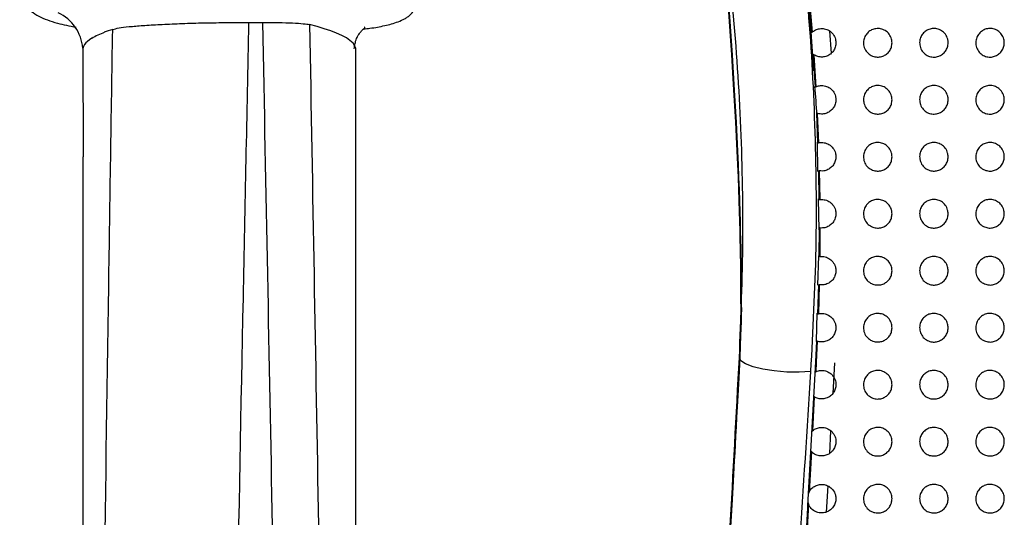
# Paper-space layout '_Front' of a CAD drawing. Units: millimetres. Extents: x -282 to 446, y -328 to 672.
# Drawn here: x -179 to -76, y 234 to 287 of the extents above; entities that cross this region are included whole.
import ezdxf

# ---------------------------------------------------------------- set-up
doc = ezdxf.new("R2010")
doc.units = ezdxf.units.MM

psp = doc.layouts.new('_Front')

# ---------------------------------------------------------------- linework, layer by layer
at = {"color": 7, "linetype": 'Continuous', "lineweight": 25}
for p, q in [((-96.25, 289.72), (-95.87, 285.43)), ((-155.09, 286.47), (-154.87, 286.47)), ((-154.87, 286.47), (-154.78, 286.47)), ((-154.78, 286.47), (-154.67, 286.47)), ((-154.01, 286.47), (-153.86, 286.47)), ((-153.86, 286.47), (-153.6, 286.47)), ((-94.03, 285.54), (-93.86, 283.22)), ((-172.52, 283.71), (-172.5, 272.34)), ((-143.82, 91.65), (-143.82, 283.65)), ((-95.78, 283.13), (-95.56, 279.66)), ((-95.69, 283.07), (-95.48, 279.7)), ((-95.42, 276.93), (-95.29, 273.78)), ((-95.33, 276.9), (-95.21, 273.8)), ((-95.35, 273.87), (-95.29, 270.8)), ((-172.52, 272.34), (-172.52, 229.81)), ((-95.21, 270.88), (-95.16, 267.82)), ((-95.12, 270.86), (-95.07, 267.83)), ((-95.23, 267.92), (-95.16, 264.66)), ((-95.14, 264.87), (-95.16, 261.83)), ((-95.06, 264.86), (-95.07, 261.84)), ((-95.2, 261.91), (-95.29, 258.83)), ((-95.21, 258.9), (-95.3, 255.8)), ((-95.13, 258.88), (-95.21, 255.83)), ((-95.38, 255.91), (-95.46, 252.93)), ((-95.42, 252.97), (-95.53, 250.8)), ((-95.33, 252.94), (-95.44, 250.75)), ((-95.53, 250.8), (-96.35, 235.67)), ((-95.44, 250.75), (-95.53, 250.8)), ((-95.44, 250.75), (-95.49, 249.74)), ((-93.53, 250.69), (-93.7, 247.45)), ((-95.64, 247.09), (-95.83, 243.54)), ((-93.92, 243.52), (-94.05, 241.15)), ((-95.95, 241.35), (-96.18, 237.13)), ((-94.23, 237.74), (-94.38, 234.99))]:
    psp.add_line(p, q, dxfattribs=at)
at = {"color": 7, "linetype": 'Continuous', "lineweight": 25, "flags": 128}
for points in [[(-169.38, 285.73), (-169.84, 285.58), (-170.27, 285.42)], [(-147.16, 285.8), (-147.89, 286.02), (-148.69, 286.24)], [(-145.85, 285.33), (-146.46, 285.56), (-147.16, 285.8)], [(-171.59, 284.79), (-171.83, 284.63), (-172.04, 284.47)], [(-144.82, 284.83), (-145.29, 285.08), (-145.85, 285.33)], [(-143.82, 283.65), (-143.82, 283.74), (-144.11, 284.29), (-144.82, 284.83)], [(-172.34, 284.15), (-172.46, 283.93), (-172.52, 283.71)], [(-172.04, 284.47), (-172.21, 284.31), (-172.34, 284.15)], [(-96.03, 249.75), (-97.24, 249.69), (-98.54, 249.71), (-99.84, 249.82), (-101.05, 250.01), (-102.08, 250.27), (-102.87, 250.57), (-103.36, 250.9), (-103.51, 251.24)]]:
    psp.add_lwpolyline(points, dxfattribs=at)
at = {"color": 7, "linetype": 'Continuous', "lineweight": 25}
for centre, radius, start, end in [((-177.06, 283.36), 4.56, 5.0434, 64.7162), ((-167.28, 277.43), 8.52, 110.4921, 120.3835)]:
    psp.add_arc(centre, radius, start, end, dxfattribs=at)
for points, knots in [([(-97.85, 302.33), (-97.46, 299.5), (-96.69, 293.85), (-96.19, 288.19), (-95.95, 285.36)], [0, 0, 0, 0, 0.500519, 1, 1, 1, 1]), ([(-103.51, 251.24), (-103.35, 255.39), (-103.01, 263.68), (-103.31, 276.18), (-104.13, 288.68), (-105.22, 297.01), (-105.77, 301.17)], [0, 0, 0, 0, 0.248842, 0.497684, 0.7488483, 1, 1, 1, 1]), ([(-97.53, 299.51), (-97.11, 295.86), (-96.19, 287.94), (-95.52, 275.68), (-95.35, 262.72), (-95.8, 254.07), (-96.03, 249.75)], [0, 0, 0, 0, 0.2203923, 0.4786981, 0.7393489, 1, 1, 1, 1]), ([(-97.31, 297.82), (-96.94, 295.06), (-96.21, 289.59), (-95.9, 284.1), (-95.74, 281.37)], [0, 0, 0, 0, 0.503831, 1, 1, 1, 1]), ([(-179.16, 290.29), (-179.12, 289.92), (-179.06, 289.25), (-178.58, 288.35), (-178, 287.63), (-176.99, 286.97), (-175.38, 286.38), (-173.9, 286.09), (-173.23, 285.96)], [0, 0, 0, 0, 0.199491, 0.362973, 0.496367, 0.613706, 0.825473, 1, 1, 1, 1]), ([(-143.04, 285.77), (-142.8, 285.79), (-141.96, 285.89), (-140.92, 286.08), (-139.6, 286.42), (-138.8, 286.78), (-138.45, 286.99), (-138.23, 287.16), (-138, 287.36), (-137.72, 287.68), (-137.44, 288.2), (-137.21, 288.97), (-137.19, 289.53), (-137.18, 289.87)], [0, 0, 0, 0, 0.095263, 0.3348072, 0.5354309, 0.6332166, 0.6804351, 0.7015335, 0.7226134, 0.7692377, 0.8260837, 0.8984274, 1, 1, 1, 1]), ([(-171.71, 91.65), (-171.41, 124.32), (-170.9, 180.02), (-170.02, 244.71), (-169.52, 276.74), (-169.38, 285.73)], [0, 0, 0, 0, 0.504965, 0.860929, 1, 1, 1, 1]), ([(-169.38, 285.73), (-169.18, 285.78), (-168.8, 285.88), (-167.7, 286.02), (-166.25, 286.14), (-164.46, 286.25), (-162.38, 286.34), (-160.83, 286.39), (-160.02, 286.41), (-160, 286.41)], [0, 0, 0, 0, 0.166232, 0.332461, 0.498736, 0.665005, 0.830377, 0.995742, 1, 1, 1, 1]), ([(-160, 286.41), (-159.21, 286.42), (-157.62, 286.46), (-155.94, 286.46), (-155.09, 286.47)], [0, 0, 0, 0, 0.492832, 1, 1, 1, 1]), ([(-155.09, 286.47), (-155.29, 276.82), (-155.97, 244.14), (-157.14, 179.2), (-157.81, 123.91), (-158.2, 91.65)], [0, 0, 0, 0, 0.14862, 0.503238, 1, 1, 1, 1]), ([(-154.67, 286.47), (-154.62, 286.47), (-154.4, 286.47), (-154.18, 286.47), (-154.01, 286.47)], [0, 0, 0, 0, 0.225281, 1, 1, 1, 1]), ([(-153.6, 286.47), (-153.04, 286.47), (-151.92, 286.46), (-150.43, 286.41), (-149.24, 286.33), (-148.87, 286.27), (-148.69, 286.24)], [0, 0, 0, 0, 0.246476, 0.492898, 0.740741, 1, 1, 1, 1]), ([(-150.35, 91.65), (-150.76, 121.28), (-151.64, 186.22), (-152.91, 251.16), (-153.6, 286.47)], [0, 0, 0, 0, 0.456223, 1, 1, 1, 1]), ([(-148.69, 286.24), (-148.06, 251.14), (-146.9, 186.37), (-146.05, 121.51), (-145.7, 91.74), (-145.7, 91.65)], [0, 0, 0, 0, 0.541127, 0.998582, 1, 1, 1, 1]), ([(-143.99, 283.67), (-143.98, 283.78), (-143.95, 284.08), (-143.83, 284.58), (-143.61, 285.07), (-143.37, 285.41), (-143.07, 285.74), (-142.81, 285.93), (-142.91, 285.96), (-142.93, 285.97)], [0, 0, 0, 0, 0.040196, 0.115719, 0.2259, 0.367302, 0.54327, 0.929916, 1, 1, 1, 1]), ([(-95.87, 285.43), (-95.76, 285.52), (-95.52, 285.7), (-95.07, 285.83), (-94.57, 285.82), (-94.06, 285.63), (-93.64, 285.25), (-93.41, 284.77), (-93.35, 284.3), (-93.41, 283.87), (-93.62, 283.45), (-93.93, 283.12), (-94.33, 282.89), (-94.8, 282.8), (-95.28, 282.84), (-95.56, 282.99), (-95.69, 283.07)], [0, 0, 0, 0, 0.059712, 0.129137, 0.206377, 0.291396, 0.380705, 0.467746, 0.523013, 0.586866, 0.650807, 0.713374, 0.77811, 0.848848, 0.927882, 1, 1, 1, 1]), ([(-87.47, 284.32), (-87.48, 284.17), (-87.51, 283.86), (-87.72, 283.44), (-88.05, 283.11), (-88.45, 282.89), (-88.92, 282.79), (-89.42, 282.86), (-89.91, 283.1), (-90.29, 283.53), (-90.48, 284.06), (-90.47, 284.61), (-90.29, 285.08), (-89.99, 285.44), (-89.61, 285.7), (-89.15, 285.83), (-88.65, 285.82), (-88.16, 285.62), (-87.74, 285.24), (-87.5, 284.78), (-87.48, 284.45), (-87.47, 284.32)], [0, 0, 0, 0, 0.046602, 0.093272, 0.138773, 0.185358, 0.235668, 0.291326, 0.352223, 0.415647, 0.476725, 0.531506, 0.580067, 0.625607, 0.671715, 0.721154, 0.775608, 0.835215, 0.897924, 0.959664, 1, 1, 1, 1]), ([(-81.57, 284.32), (-81.58, 284.16), (-81.61, 283.86), (-81.83, 283.43), (-82.16, 283.1), (-82.57, 282.88), (-83.04, 282.79), (-83.54, 282.86), (-84.02, 283.11), (-84.39, 283.53), (-84.58, 284.07), (-84.57, 284.61), (-84.39, 285.09), (-84.08, 285.45), (-83.69, 285.71), (-83.24, 285.84), (-82.74, 285.81), (-82.25, 285.61), (-81.84, 285.24), (-81.6, 284.77), (-81.58, 284.45), (-81.57, 284.32)], [0, 0, 0, 0, 0.047515, 0.095103, 0.141378, 0.188337, 0.238513, 0.293504, 0.353349, 0.415783, 0.47654, 0.531878, 0.581421, 0.627806, 0.674351, 0.72373, 0.777614, 0.836263, 0.897978, 0.959213, 1, 1, 1, 1]), ([(-75.67, 284.32), (-75.68, 284.16), (-75.71, 283.85), (-75.94, 283.42), (-76.27, 283.09), (-76.69, 282.87), (-77.16, 282.79), (-77.66, 282.87), (-78.13, 283.12), (-78.49, 283.54), (-78.68, 284.07), (-78.67, 284.62), (-78.48, 285.09), (-78.17, 285.46), (-77.78, 285.72), (-77.32, 285.84), (-76.82, 285.81), (-76.33, 285.6), (-75.94, 285.23), (-75.7, 284.77), (-75.68, 284.45), (-75.67, 284.32)], [0, 0, 0, 0, 0.048356, 0.096786, 0.143805, 0.191176, 0.241305, 0.295757, 0.354686, 0.416202, 0.476574, 0.532302, 0.582685, 0.629867, 0.676879, 0.726286, 0.779732, 0.837566, 0.898375, 0.959067, 1, 1, 1, 1]), ([(-95.87, 285.43), (-95.88, 285.42), (-95.9, 285.41), (-95.93, 285.38), (-95.94, 285.37), (-95.95, 285.36)], [0, 0, 0, 0, 0.432288, 0.716127, 1, 1, 1, 1]), ([(-95.78, 283.13), (-95.77, 283.12), (-95.74, 283.1), (-95.72, 283.08), (-95.7, 283.07), (-95.69, 283.07)], [0, 0, 0, 0, 0.499832, 0.749897, 1, 1, 1, 1]), ([(-95.62, 279.74), (-95.53, 278.74), (-95.43, 277.72), (-95.41, 276.69), (-95.41, 276.67)], [0, 0, 0, 0, 0.980948, 1, 1, 1, 1]), ([(-95.48, 279.7), (-95.49, 279.7), (-95.5, 279.69), (-95.53, 279.67), (-95.55, 279.66), (-95.56, 279.66)], [0, 0, 0, 0, 0.249974, 0.624969, 1, 1, 1, 1]), ([(-95.48, 279.7), (-95.35, 279.74), (-95.06, 279.85), (-94.58, 279.83), (-94.07, 279.64), (-93.65, 279.26), (-93.41, 278.79), (-93.35, 278.31), (-93.41, 277.88), (-93.62, 277.46), (-93.93, 277.13), (-94.33, 276.91), (-94.79, 276.8), (-95.13, 276.84), (-95.31, 276.9), (-95.33, 276.9)], [0, 0, 0, 0, 0.0690074, 0.1575577, 0.2555363, 0.3589658, 0.4600177, 0.5243719, 0.5975393, 0.6708146, 0.7423499, 0.8162449, 0.8970773, 0.9876903, 1, 1, 1, 1]), ([(-87.47, 278.33), (-87.48, 278.18), (-87.51, 277.87), (-87.72, 277.45), (-88.04, 277.12), (-88.45, 276.9), (-88.91, 276.8), (-89.42, 276.87), (-89.9, 277.11), (-90.28, 277.53), (-90.48, 278.07), (-90.47, 278.62), (-90.29, 279.09), (-90, 279.45), (-89.61, 279.71), (-89.16, 279.84), (-88.66, 279.83), (-88.16, 279.63), (-87.75, 279.26), (-87.5, 278.79), (-87.48, 278.46), (-87.47, 278.33)], [0, 0, 0, 0, 0.046431, 0.092935, 0.138184, 0.184454, 0.234475, 0.28997, 0.350947, 0.414737, 0.476303, 0.531381, 0.579909, 0.625195, 0.670978, 0.72013, 0.774429, 0.834096, 0.897104, 0.959264, 1, 1, 1, 1]), ([(-81.57, 278.33), (-81.58, 278.17), (-81.61, 277.87), (-81.83, 277.44), (-82.16, 277.11), (-82.57, 276.89), (-83.04, 276.8), (-83.54, 276.87), (-84.01, 277.12), (-84.39, 277.54), (-84.58, 278.07), (-84.57, 278.62), (-84.39, 279.09), (-84.09, 279.46), (-83.7, 279.72), (-83.24, 279.84), (-82.74, 279.82), (-82.25, 279.63), (-81.84, 279.25), (-81.6, 278.79), (-81.58, 278.46), (-81.57, 278.33)], [0, 0, 0, 0, 0.047406, 0.09489, 0.140971, 0.187667, 0.23759, 0.292426, 0.352302, 0.414995, 0.476134, 0.531748, 0.58132, 0.627538, 0.673828, 0.722953, 0.776666, 0.835307, 0.897223, 0.9588, 1, 1, 1, 1]), ([(-75.67, 278.33), (-75.68, 278.17), (-75.71, 277.86), (-75.94, 277.43), (-76.27, 277.1), (-76.69, 276.88), (-77.16, 276.8), (-77.66, 276.88), (-78.12, 277.13), (-78.49, 277.55), (-78.68, 278.08), (-78.67, 278.62), (-78.48, 279.1), (-78.17, 279.47), (-77.78, 279.72), (-77.32, 279.85), (-76.82, 279.82), (-76.34, 279.62), (-75.94, 279.24), (-75.7, 278.78), (-75.68, 278.46), (-75.67, 278.33)], [0, 0, 0, 0, 0.0483276, 0.0967346, 0.1436326, 0.1907868, 0.2406789, 0.2949523, 0.3538461, 0.4155217, 0.476197, 0.532204, 0.5826923, 0.6297937, 0.6766091, 0.7257797, 0.7790286, 0.8367869, 0.8977038, 0.9586635, 1, 1, 1, 1]), ([(-95.42, 276.93), (-95.41, 276.93), (-95.4, 276.92), (-95.37, 276.91), (-95.35, 276.91), (-95.33, 276.9)], [0, 0, 0, 0, 0.249962, 0.624956, 1, 1, 1, 1]), ([(-95.21, 273.8), (-95.22, 273.8), (-95.23, 273.79), (-95.26, 273.79), (-95.28, 273.78), (-95.29, 273.78)], [0, 0, 0, 0, 0.2499774, 0.6249731, 1, 1, 1, 1]), ([(-95.21, 273.8), (-95.17, 273.81), (-94.97, 273.85), (-94.59, 273.84), (-94.08, 273.66), (-93.65, 273.28), (-93.41, 272.8), (-93.35, 272.33), (-93.41, 271.89), (-93.61, 271.48), (-93.93, 271.14), (-94.32, 270.92), (-94.74, 270.82), (-95, 270.85), (-95.12, 270.86)], [0, 0, 0, 0, 0.02062, 0.117274, 0.224736, 0.338776, 0.450566, 0.522063, 0.601984, 0.682031, 0.760004, 0.840434, 0.928491, 1, 1, 1, 1]), ([(-87.47, 272.34), (-87.48, 272.19), (-87.51, 271.88), (-87.72, 271.46), (-88.04, 271.13), (-88.44, 270.91), (-88.91, 270.81), (-89.41, 270.87), (-89.89, 271.11), (-90.28, 271.53), (-90.48, 272.07), (-90.47, 272.62), (-90.29, 273.1), (-90, 273.46), (-89.62, 273.72), (-89.16, 273.85), (-88.67, 273.84), (-88.17, 273.65), (-87.75, 273.27), (-87.51, 272.8), (-87.48, 272.47), (-87.47, 272.34)], [0, 0, 0, 0, 0.046301, 0.09268, 0.137721, 0.183718, 0.233479, 0.288812, 0.349809, 0.413855, 0.475829, 0.531229, 0.579813, 0.624922, 0.670413, 0.719269, 0.77337, 0.833044, 0.896301, 0.958855, 1, 1, 1, 1]), ([(-81.57, 272.34), (-81.58, 272.18), (-81.61, 271.88), (-81.83, 271.45), (-82.16, 271.12), (-82.57, 270.9), (-83.03, 270.81), (-83.53, 270.88), (-84.01, 271.13), (-84.38, 271.54), (-84.58, 272.08), (-84.57, 272.63), (-84.39, 273.1), (-84.09, 273.47), (-83.7, 273.73), (-83.24, 273.85), (-82.75, 273.83), (-82.25, 273.64), (-81.85, 273.26), (-81.61, 272.8), (-81.58, 272.47), (-81.57, 272.34)], [0, 0, 0, 0, 0.047331, 0.094743, 0.140672, 0.187139, 0.236832, 0.291516, 0.351406, 0.414317, 0.475792, 0.53166, 0.581275, 0.627354, 0.673417, 0.722314, 0.775875, 0.834509, 0.896593, 0.958457, 1, 1, 1, 1]), ([(-75.67, 272.34), (-75.68, 272.18), (-75.71, 271.87), (-75.94, 271.44), (-76.27, 271.11), (-76.69, 270.89), (-77.16, 270.81), (-77.65, 270.89), (-78.12, 271.14), (-78.49, 271.55), (-78.68, 272.08), (-78.67, 272.63), (-78.48, 273.11), (-78.18, 273.48), (-77.78, 273.73), (-77.32, 273.86), (-76.83, 273.83), (-76.34, 273.63), (-75.94, 273.26), (-75.7, 272.8), (-75.68, 272.47), (-75.67, 272.34)], [0, 0, 0, 0, 0.048305, 0.096692, 0.143488, 0.190453, 0.240133, 0.294244, 0.353113, 0.414951, 0.475913, 0.532158, 0.582711, 0.629718, 0.676357, 0.725337, 0.778437, 0.836149, 0.897163, 0.958343, 1, 1, 1, 1]), ([(-95.21, 270.88), (-95.2, 270.88), (-95.19, 270.87), (-95.16, 270.87), (-95.14, 270.86), (-95.12, 270.86)], [0, 0, 0, 0, 0.249972, 0.624967, 1, 1, 1, 1]), ([(-95.07, 267.83), (-95.08, 267.83), (-95.1, 267.83), (-95.13, 267.83), (-95.15, 267.82), (-95.16, 267.82)], [0, 0, 0, 0, 0.249977, 0.624973, 1, 1, 1, 1]), ([(-95.07, 267.83), (-94.92, 267.84), (-94.58, 267.86), (-94.08, 267.67), (-93.65, 267.29), (-93.41, 266.82), (-93.35, 266.34), (-93.41, 265.9), (-93.61, 265.48), (-93.93, 265.15), (-94.32, 264.93), (-94.71, 264.84), (-94.96, 264.85), (-95.06, 264.86)], [0, 0, 0, 0, 0.09346, 0.205197, 0.324325, 0.44154, 0.517, 0.60034, 0.683823, 0.764938, 0.848323, 0.939446, 1, 1, 1, 1]), ([(-87.47, 266.35), (-87.48, 266.2), (-87.51, 265.89), (-87.72, 265.47), (-88.04, 265.14), (-88.44, 264.92), (-88.9, 264.82), (-89.4, 264.88), (-89.89, 265.12), (-90.27, 265.54), (-90.48, 266.08), (-90.47, 266.63), (-90.29, 267.11), (-90, 267.47), (-89.62, 267.73), (-89.17, 267.86), (-88.67, 267.85), (-88.17, 267.66), (-87.75, 267.29), (-87.51, 266.82), (-87.48, 266.48), (-87.47, 266.35)], [0, 0, 0, 0, 0.046195, 0.092473, 0.137315, 0.183019, 0.232486, 0.287625, 0.348646, 0.412988, 0.475404, 0.531115, 0.579726, 0.624649, 0.66987, 0.718459, 0.772379, 0.832036, 0.895496, 0.958414, 1, 1, 1, 1]), ([(-81.57, 266.35), (-81.58, 266.2), (-81.61, 265.89), (-81.83, 265.46), (-82.16, 265.13), (-82.56, 264.91), (-83.03, 264.82), (-83.52, 264.89), (-84, 265.13), (-84.38, 265.55), (-84.58, 266.08), (-84.57, 266.64), (-84.39, 267.11), (-84.09, 267.48), (-83.7, 267.73), (-83.25, 267.86), (-82.75, 267.84), (-82.26, 267.65), (-81.85, 267.28), (-81.61, 266.81), (-81.58, 266.48), (-81.57, 266.35)], [0, 0, 0, 0, 0.04726, 0.094606, 0.140364, 0.186554, 0.235949, 0.290418, 0.350298, 0.413478, 0.475391, 0.531585, 0.581247, 0.627158, 0.672961, 0.721594, 0.774964, 0.833562, 0.895817, 0.958019, 1, 1, 1, 1]), ([(-75.67, 266.35), (-75.68, 266.19), (-75.71, 265.88), (-75.94, 265.45), (-76.27, 265.12), (-76.69, 264.9), (-77.16, 264.82), (-77.65, 264.9), (-78.12, 265.15), (-78.49, 265.56), (-78.68, 266.09), (-78.67, 266.64), (-78.48, 267.12), (-78.17, 267.49), (-77.78, 267.74), (-77.32, 267.87), (-76.83, 267.84), (-76.34, 267.64), (-75.94, 267.27), (-75.71, 266.81), (-75.68, 266.48), (-75.67, 266.35)], [0, 0, 0, 0, 0.048321, 0.096728, 0.143463, 0.190269, 0.239735, 0.293645, 0.352418, 0.414359, 0.475613, 0.532158, 0.582836, 0.629774, 0.67623, 0.724995, 0.777921, 0.835564, 0.896659, 0.958051, 1, 1, 1, 1]), ([(-95.14, 264.87), (-95.14, 264.87), (-95.12, 264.87), (-95.09, 264.86), (-95.07, 264.86), (-95.06, 264.86)], [0, 0, 0, 0, 0.249974, 0.624969, 1, 1, 1, 1]), ([(-95.07, 261.84), (-95.08, 261.84), (-95.1, 261.84), (-95.13, 261.84), (-95.15, 261.83), (-95.16, 261.83)], [0, 0, 0, 0, 0.249976, 0.624972, 1, 1, 1, 1]), ([(-95.07, 261.84), (-94.92, 261.85), (-94.59, 261.87), (-94.09, 261.68), (-93.66, 261.31), (-93.42, 260.83), (-93.35, 260.35), (-93.41, 259.91), (-93.61, 259.49), (-93.93, 259.16), (-94.32, 258.94), (-94.73, 258.84), (-95, 258.87), (-95.13, 258.88)], [0, 0, 0, 0, 0.090921, 0.200386, 0.317792, 0.434204, 0.51047, 0.592688, 0.675063, 0.754725, 0.836179, 0.925082, 1, 1, 1, 1]), ([(-87.47, 260.36), (-87.48, 260.21), (-87.51, 259.9), (-87.72, 259.48), (-88.04, 259.15), (-88.44, 258.93), (-88.9, 258.84), (-89.39, 258.89), (-89.88, 259.12), (-90.27, 259.54), (-90.48, 260.08), (-90.47, 260.64), (-90.29, 261.12), (-90, 261.48), (-89.62, 261.73), (-89.17, 261.87), (-88.68, 261.86), (-88.18, 261.67), (-87.76, 261.3), (-87.51, 260.83), (-87.48, 260.49), (-87.47, 260.36)], [0, 0, 0, 0, 0.0461599, 0.0924098, 0.1370496, 0.1823428, 0.2313005, 0.2859846, 0.3468297, 0.4114882, 0.4746359, 0.5310239, 0.5798624, 0.6245884, 0.6693829, 0.717481, 0.7709941, 0.830497, 0.8941842, 0.9576634, 1, 1, 1, 1]), ([(-81.57, 260.36), (-81.58, 260.21), (-81.61, 259.9), (-81.83, 259.47), (-82.16, 259.14), (-82.56, 258.92), (-83.03, 258.83), (-83.52, 258.9), (-84, 259.14), (-84.38, 259.55), (-84.58, 260.09), (-84.57, 260.64), (-84.39, 261.12), (-84.09, 261.49), (-83.7, 261.74), (-83.25, 261.87), (-82.76, 261.85), (-82.26, 261.66), (-81.85, 261.29), (-81.61, 260.83), (-81.58, 260.49), (-81.57, 260.36)], [0, 0, 0, 0, 0.0472763, 0.094643, 0.1403203, 0.1862993, 0.2353993, 0.2895654, 0.3492723, 0.4125798, 0.47494, 0.5316128, 0.5814625, 0.6272498, 0.6727672, 0.7210843, 0.7742104, 0.8327291, 0.8951248, 0.9576396, 1, 1, 1, 1]), ([(-75.67, 260.36), (-75.68, 260.2), (-75.71, 259.89), (-75.94, 259.46), (-76.27, 259.13), (-76.69, 258.91), (-77.16, 258.83), (-77.65, 258.91), (-78.12, 259.16), (-78.49, 259.57), (-78.68, 260.1), (-78.67, 260.65), (-78.48, 261.13), (-78.17, 261.5), (-77.78, 261.75), (-77.32, 261.88), (-76.83, 261.85), (-76.34, 261.65), (-75.94, 261.28), (-75.71, 260.82), (-75.68, 260.49), (-75.67, 260.36)], [0, 0, 0, 0, 0.048413, 0.096914, 0.143696, 0.19047, 0.239825, 0.293565, 0.352167, 0.414045, 0.475426, 0.532217, 0.583079, 0.630051, 0.676424, 0.725049, 0.77783, 0.835373, 0.896449, 0.957913, 1, 1, 1, 1]), ([(-95.21, 258.9), (-95.2, 258.9), (-95.19, 258.89), (-95.16, 258.89), (-95.14, 258.88), (-95.13, 258.88)], [0, 0, 0, 0, 0.249972, 0.624967, 1, 1, 1, 1]), ([(-95.21, 255.83), (-95.18, 255.84), (-94.99, 255.88), (-94.61, 255.87), (-94.1, 255.7), (-93.67, 255.33), (-93.42, 254.85), (-93.35, 254.37), (-93.41, 253.92), (-93.61, 253.51), (-93.92, 253.18), (-94.31, 252.95), (-94.76, 252.85), (-95.11, 252.88), (-95.3, 252.93), (-95.33, 252.94)], [0, 0, 0, 0, 0.017995, 0.108563, 0.210433, 0.320503, 0.430439, 0.50345, 0.579863, 0.65644, 0.730173, 0.805336, 0.887517, 0.980553, 1, 1, 1, 1]), ([(-95.21, 255.83), (-95.22, 255.83), (-95.24, 255.82), (-95.27, 255.81), (-95.29, 255.81), (-95.3, 255.8)], [0, 0, 0, 0, 0.249972, 0.624967, 1, 1, 1, 1]), ([(-87.47, 254.37), (-87.48, 254.22), (-87.51, 253.91), (-87.72, 253.49), (-88.04, 253.16), (-88.44, 252.94), (-88.9, 252.85), (-89.39, 252.9), (-89.87, 253.13), (-90.27, 253.54), (-90.48, 254.08), (-90.47, 254.65), (-90.29, 255.13), (-89.99, 255.49), (-89.62, 255.75), (-89.17, 255.88), (-88.68, 255.87), (-88.19, 255.69), (-87.76, 255.32), (-87.51, 254.85), (-87.48, 254.51), (-87.47, 254.37)], [0, 0, 0, 0, 0.046243, 0.092584, 0.137164, 0.182198, 0.230754, 0.284981, 0.345484, 0.410181, 0.473872, 0.530974, 0.580205, 0.624893, 0.669363, 0.717002, 0.77007, 0.829318, 0.893094, 0.957006, 1, 1, 1, 1]), ([(-81.57, 254.37), (-81.58, 254.21), (-81.61, 253.91), (-81.83, 253.48), (-82.16, 253.15), (-82.57, 252.93), (-83.03, 252.84), (-83.52, 252.91), (-84, 253.15), (-84.38, 253.56), (-84.58, 254.1), (-84.57, 254.66), (-84.39, 255.14), (-84.08, 255.51), (-83.7, 255.76), (-83.25, 255.88), (-82.75, 255.86), (-82.26, 255.67), (-81.85, 255.3), (-81.61, 254.84), (-81.58, 254.5), (-81.57, 254.37)], [0, 0, 0, 0, 0.047451, 0.094994, 0.1408, 0.186809, 0.235813, 0.289749, 0.349139, 0.412205, 0.474627, 0.531665, 0.581879, 0.627807, 0.673252, 0.721369, 0.774257, 0.832582, 0.894897, 0.957467, 1, 1, 1, 1]), ([(-75.67, 254.37), (-75.68, 254.21), (-75.71, 253.9), (-75.94, 253.47), (-76.27, 253.13), (-76.69, 252.92), (-77.16, 252.84), (-77.66, 252.92), (-78.12, 253.17), (-78.49, 253.58), (-78.68, 254.11), (-78.67, 254.66), (-78.48, 255.15), (-78.17, 255.52), (-77.77, 255.77), (-77.32, 255.89), (-76.83, 255.86), (-76.34, 255.66), (-75.94, 255.29), (-75.71, 254.83), (-75.68, 254.5), (-75.67, 254.37)], [0, 0, 0, 0, 0.048568, 0.097223, 0.144155, 0.191036, 0.240421, 0.294084, 0.352499, 0.414145, 0.475398, 0.532272, 0.583341, 0.630492, 0.676947, 0.725558, 0.778248, 0.835648, 0.896571, 0.957933, 1, 1, 1, 1]), ([(-95.42, 252.97), (-95.41, 252.97), (-95.39, 252.96), (-95.36, 252.95), (-95.34, 252.94), (-95.33, 252.94)], [0, 0, 0, 0, 0.249962, 0.624955, 1, 1, 1, 1]), ([(-108.98, 150.69), (-108.48, 159.92), (-107.32, 181.26), (-105.49, 214.79), (-104.17, 239.09), (-103.51, 251.24)], [0, 0, 0, 0, 0.2759596, 0.6379766, 1, 1, 1, 1]), ([(-96.03, 249.75), (-96.81, 237.58), (-98.37, 213.24), (-100.46, 180.49), (-101.75, 159.93), (-102.27, 151.5)], [0, 0, 0, 0, 0.371018, 0.742059, 1, 1, 1, 1]), ([(-95.49, 249.74), (-95.4, 249.78), (-95.15, 249.87), (-94.71, 249.9), (-94.2, 249.76), (-93.75, 249.43), (-93.44, 248.95), (-93.34, 248.42), (-93.41, 247.93), (-93.61, 247.52), (-93.92, 247.19), (-94.31, 246.96), (-94.76, 246.86), (-95.23, 246.89), (-95.5, 247.03), (-95.64, 247.09)], [0, 0, 0, 0, 0.048338, 0.126979, 0.216159, 0.31409, 0.413836, 0.498248, 0.566542, 0.634981, 0.70088, 0.767981, 0.841181, 0.923925, 1, 1, 1, 1]), ([(-95.49, 249.74), (-95.51, 249.74), (-95.53, 249.73), (-95.56, 249.71), (-95.58, 249.7), (-95.59, 249.7)], [0, 0, 0, 0, 0.448007, 0.723991, 1, 1, 1, 1]), ([(-87.47, 248.38), (-87.48, 248.23), (-87.51, 247.92), (-87.72, 247.5), (-88.04, 247.17), (-88.44, 246.95), (-88.9, 246.85), (-89.4, 246.91), (-89.88, 247.15), (-90.27, 247.56), (-90.48, 248.1), (-90.47, 248.66), (-90.29, 249.14), (-89.99, 249.51), (-89.61, 249.76), (-89.17, 249.89), (-88.68, 249.88), (-88.18, 249.69), (-87.76, 249.32), (-87.51, 248.85), (-87.48, 248.51), (-87.47, 248.38)], [0, 0, 0, 0, 0.04642, 0.092932, 0.137786, 0.183163, 0.232007, 0.286344, 0.346678, 0.410947, 0.474198, 0.531138, 0.580494, 0.625415, 0.670115, 0.717936, 0.771101, 0.830316, 0.893889, 0.95745, 1, 1, 1, 1]), ([(-81.57, 248.38), (-81.58, 248.22), (-81.61, 247.92), (-81.83, 247.49), (-82.16, 247.15), (-82.57, 246.94), (-83.04, 246.85), (-83.53, 246.92), (-84, 247.16), (-84.38, 247.58), (-84.58, 248.11), (-84.57, 248.67), (-84.39, 249.15), (-84.08, 249.52), (-83.69, 249.77), (-83.24, 249.89), (-82.75, 249.87), (-82.26, 249.68), (-81.85, 249.31), (-81.61, 248.84), (-81.58, 248.51), (-81.57, 248.38)], [0, 0, 0, 0, 0.047641, 0.095371, 0.141428, 0.187724, 0.236975, 0.291031, 0.350318, 0.413016, 0.474947, 0.531702, 0.582018, 0.628277, 0.674063, 0.722409, 0.775349, 0.833526, 0.895525, 0.957732, 1, 1, 1, 1]), ([(-75.67, 248.38), (-75.68, 248.22), (-75.71, 247.91), (-75.94, 247.48), (-76.28, 247.14), (-76.7, 246.93), (-77.17, 246.85), (-77.66, 246.93), (-78.12, 247.18), (-78.49, 247.6), (-78.68, 248.12), (-78.67, 248.67), (-78.48, 249.16), (-78.17, 249.53), (-77.77, 249.78), (-77.31, 249.9), (-76.82, 249.87), (-76.34, 249.67), (-75.94, 249.3), (-75.7, 248.84), (-75.68, 248.51), (-75.67, 248.38)], [0, 0, 0, 0, 0.048693, 0.097472, 0.144544, 0.19156, 0.241044, 0.294739, 0.353085, 0.414544, 0.475555, 0.532289, 0.583425, 0.630777, 0.677436, 0.726169, 0.778858, 0.836132, 0.89685, 0.958022, 1, 1, 1, 1]), ([(-95.72, 247.15), (-95.71, 247.14), (-95.69, 247.12), (-95.66, 247.1), (-95.64, 247.1), (-95.64, 247.09)], [0, 0, 0, 0, 0.49988, 0.749927, 1, 1, 1, 1]), ([(-95.83, 243.54), (-95.76, 243.59), (-95.56, 243.74), (-95.18, 243.88), (-94.7, 243.91), (-94.2, 243.77), (-93.74, 243.44), (-93.44, 242.95), (-93.34, 242.42), (-93.41, 241.94), (-93.62, 241.52), (-93.93, 241.19), (-94.32, 240.97), (-94.78, 240.87), (-95.27, 240.91), (-95.67, 241.09), (-95.88, 241.28), (-95.95, 241.35)], [0, 0, 0, 0, 0.036781, 0.098852, 0.168401, 0.247091, 0.333278, 0.42097, 0.495303, 0.55634, 0.617508, 0.676352, 0.735995, 0.800681, 0.873459, 0.955346, 1, 1, 1, 1]), ([(-95.83, 243.54), (-95.84, 243.53), (-95.87, 243.51), (-95.9, 243.48), (-95.92, 243.46), (-95.93, 243.45)], [0, 0, 0, 0, 0.408326, 0.704124, 1, 1, 1, 1]), ([(-87.47, 242.39), (-87.48, 242.24), (-87.51, 241.93), (-87.73, 241.51), (-88.05, 241.18), (-88.45, 240.96), (-88.91, 240.86), (-89.41, 240.92), (-89.89, 241.16), (-90.27, 241.58), (-90.48, 242.11), (-90.47, 242.67), (-90.29, 243.15), (-89.99, 243.52), (-89.61, 243.77), (-89.16, 243.9), (-88.67, 243.89), (-88.17, 243.7), (-87.76, 243.33), (-87.51, 242.86), (-87.48, 242.52), (-87.47, 242.39)], [0, 0, 0, 0, 0.046759, 0.09361, 0.138791, 0.184407, 0.233347, 0.287594, 0.347637, 0.411487, 0.474411, 0.531341, 0.580959, 0.6262, 0.671148, 0.719101, 0.772236, 0.831211, 0.894367, 0.957537, 1, 1, 1, 1]), ([(-81.57, 242.39), (-81.58, 242.23), (-81.61, 241.92), (-81.83, 241.5), (-82.16, 241.16), (-82.58, 240.95), (-83.04, 240.86), (-83.54, 240.93), (-84.01, 241.18), (-84.38, 241.59), (-84.58, 242.12), (-84.57, 242.68), (-84.39, 243.16), (-84.08, 243.53), (-83.69, 243.78), (-83.24, 243.9), (-82.74, 243.88), (-82.25, 243.69), (-81.85, 243.32), (-81.61, 242.85), (-81.58, 242.52), (-81.57, 242.39)], [0, 0, 0, 0, 0.047808, 0.095705, 0.141921, 0.188326, 0.237609, 0.29161, 0.350765, 0.413297, 0.4751, 0.531833, 0.582233, 0.628633, 0.674561, 0.723001, 0.775942, 0.833993, 0.895771, 0.957786, 1, 1, 1, 1]), ([(-75.67, 242.39), (-75.68, 242.23), (-75.71, 241.92), (-75.94, 241.49), (-76.28, 241.15), (-76.7, 240.94), (-77.17, 240.86), (-77.66, 240.94), (-78.13, 241.19), (-78.49, 241.61), (-78.68, 242.13), (-78.67, 242.68), (-78.48, 243.17), (-78.17, 243.54), (-77.77, 243.79), (-77.31, 243.91), (-76.82, 243.88), (-76.34, 243.68), (-75.94, 243.3), (-75.7, 242.85), (-75.68, 242.52), (-75.67, 242.39)], [0, 0, 0, 0, 0.048785, 0.097657, 0.144826, 0.191915, 0.241423, 0.295082, 0.353341, 0.4147, 0.475647, 0.53238, 0.583566, 0.630993, 0.677728, 0.726509, 0.779197, 0.836407, 0.897018, 0.95809, 1, 1, 1, 1]), ([(-96.03, 241.44), (-96.02, 241.43), (-96, 241.4), (-95.97, 241.37), (-95.96, 241.36), (-95.95, 241.35)], [0, 0, 0, 0, 0.499619, 0.749769, 1, 1, 1, 1]), ([(-96.18, 237.13), (-96.19, 237.11), (-96.21, 237.07), (-96.25, 236.99), (-96.27, 236.94), (-96.28, 236.9)], [0, 0, 0, 0, 0.288228, 0.576477, 1, 1, 1, 1]), ([(-96.18, 237.13), (-96.17, 237.14), (-96.09, 237.28), (-95.9, 237.52), (-95.52, 237.77), (-95.08, 237.91), (-94.59, 237.9), (-94.09, 237.72), (-93.66, 237.35), (-93.42, 236.88), (-93.35, 236.39), (-93.41, 235.95), (-93.62, 235.53), (-93.94, 235.2), (-94.33, 234.97), (-94.79, 234.88), (-95.28, 234.93), (-95.76, 235.15), (-96.09, 235.49), (-96.21, 235.74), (-96.25, 235.82)], [0, 0, 0, 0, 0.00444, 0.055695, 0.106749, 0.161753, 0.223438, 0.292683, 0.367396, 0.442141, 0.492033, 0.545363, 0.598806, 0.65018, 0.702092, 0.758173, 0.821014, 0.891464, 0.967192, 1, 1, 1, 1]), ([(-87.47, 236.4), (-87.48, 236.25), (-87.51, 235.94), (-87.73, 235.51), (-88.05, 235.18), (-88.46, 234.96), (-88.92, 234.87), (-89.41, 234.94), (-89.89, 235.17), (-90.27, 235.59), (-90.48, 236.12), (-90.47, 236.68), (-90.29, 237.16), (-89.99, 237.53), (-89.6, 237.78), (-89.15, 237.91), (-88.66, 237.9), (-88.17, 237.71), (-87.76, 237.34), (-87.51, 236.87), (-87.48, 236.53), (-87.47, 236.4)], [0, 0, 0, 0, 0.04705, 0.094195, 0.139592, 0.185281, 0.234147, 0.288185, 0.34792, 0.411463, 0.47425, 0.531344, 0.581323, 0.626893, 0.672, 0.719902, 0.772788, 0.831384, 0.89419, 0.95724, 1, 1, 1, 1]), ([(-81.57, 236.4), (-81.58, 236.24), (-81.61, 235.93), (-81.83, 235.5), (-82.17, 235.17), (-82.58, 234.96), (-83.05, 234.87), (-83.54, 234.94), (-84.01, 235.19), (-84.38, 235.6), (-84.58, 236.13), (-84.57, 236.69), (-84.38, 237.17), (-84.08, 237.54), (-83.69, 237.79), (-83.23, 237.91), (-82.74, 237.89), (-82.25, 237.7), (-81.85, 237.33), (-81.61, 236.86), (-81.58, 236.53), (-81.57, 236.4)], [0, 0, 0, 0, 0.048002, 0.096093, 0.142456, 0.188903, 0.23811, 0.291928, 0.350844, 0.413192, 0.474993, 0.531918, 0.582566, 0.62913, 0.675097, 0.723461, 0.776237, 0.834084, 0.895695, 0.957664, 1, 1, 1, 1]), ([(-75.67, 236.4), (-75.68, 236.24), (-75.71, 235.93), (-75.94, 235.49), (-76.28, 235.16), (-76.7, 234.95), (-77.17, 234.87), (-77.67, 234.95), (-78.13, 235.2), (-78.49, 235.62), (-78.68, 236.15), (-78.67, 236.7), (-78.48, 237.18), (-78.17, 237.55), (-77.77, 237.8), (-77.31, 237.92), (-76.82, 237.89), (-76.33, 237.68), (-75.94, 237.31), (-75.7, 236.86), (-75.68, 236.53), (-75.67, 236.4)], [0, 0, 0, 0, 0.048943, 0.097973, 0.145302, 0.192505, 0.242032, 0.295596, 0.353668, 0.414834, 0.475703, 0.532517, 0.583863, 0.631426, 0.678231, 0.727017, 0.779649, 0.836752, 0.897225, 0.958181, 1, 1, 1, 1]), ([(-96.33, 236.05), (-97.43, 215.7), (-98.97, 187.51), (-100.49, 159.42), (-100.92, 151.61)], [0, 0, 0, 0, 0.7220801, 1, 1, 1, 1]), ([(-96.33, 236.05), (-96.32, 236.02), (-96.3, 235.96), (-96.28, 235.89), (-96.26, 235.84), (-96.25, 235.82)], [0, 0, 0, 0, 0.364317, 0.680847, 1, 1, 1, 1]), ([(-96.25, 235.82), (-97.36, 215.53), (-98.9, 187.42), (-100.43, 159.4), (-100.86, 151.62)], [0, 0, 0, 0, 0.721983, 1, 1, 1, 1])]:
    psp.add_open_spline(points, degree=3, knots=knots, dxfattribs=at)
at = {"color": 7, "linetype": 'Continuous'}
for points, knots in [([(-105.77, 301.17), (-103.28, 273.26), (-103.51, 251.24), (-103.28, 258.58), (-103.51, 251.24)], [0, 0, 0, 0, 0.5598653, 1, 1, 1, 1]), ([(-105.7, 301.16), (-103.22, 273.24), (-103.46, 251.21), (-103.22, 258.56), (-103.46, 251.21)], [0, 0, 0, 0, 0.559952, 1, 1, 1, 1]), ([(-103.51, 251.24), (-106.47, 196.89), (-108.38, 161.74), (-110.29, 126.6), (-112.2, 91.46), (-111.56, 103.17), (-112.2, 91.46)], [0, 0, 0, 0, 0.34, 0.56, 0.78, 1, 1, 1, 1]), ([(-103.46, 251.21), (-103.88, 243.45), (-104.31, 235.68), (-104.73, 227.92), (-105.16, 220.16), (-105.58, 212.39), (-106, 204.63), (-106.43, 196.87), (-108.34, 161.71), (-110.26, 126.57), (-110.53, 121.55), (-110.81, 116.53), (-111.08, 111.51), (-111.35, 106.56), (-111.57, 102.55), (-111.8, 98.27), (-112.17, 91.43), (-112.05, 93.71), (-112.17, 91.43)], [0, 0, 0, 0, 0.048571, 0.097143, 0.145714, 0.194286, 0.242857, 0.291429, 0.34, 0.56, 0.78, 0.811429, 0.842857, 0.874286, 0.905315, 0.930392, 0.957228, 1, 1, 1, 1])]:
    psp.add_open_spline(points, degree=3, knots=knots, dxfattribs=at)

doc.saveas('drawing.dxf')
